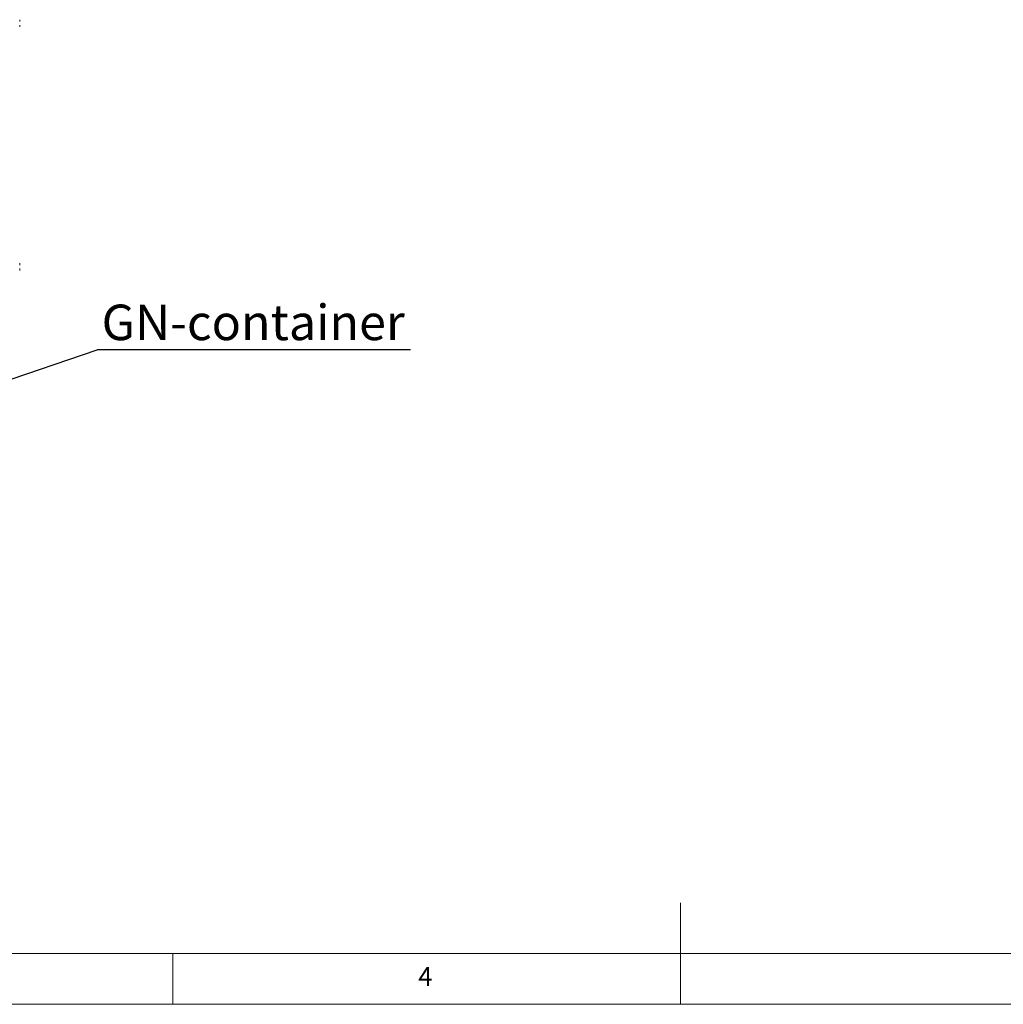
# Paper-space layout 'GCHE+Etagere+' of a CAD drawing. Units: millimetres. Extents: x 5 to 415, y 5 to 292.
# Drawn here: x 145 to 242, y 5 to 102 of the extents above; entities that cross this region are included whole.
import ezdxf

# ---------------------------------------------------------------- set-up
doc = ezdxf.new("R2010")
doc.units = ezdxf.units.MM
doc.layers.add('BEMAßUNG', color=96, linetype='Continuous')
doc.styles.add('SLDTEXTSTYLE0', font='TXT', dxfattribs={"width": 0.75})
doc.dimstyles.new('SLDDIMSTYLE5', dxfattribs={"dimtxt": 0.18, "dimasz": 1.016, "dimexe": 0, "dimexo": 0.0625, "dimgap": 0, "dimtad": 0, "dimtih": 1, "dimtoh": 1, "dimdec": 0, "dimrnd": 1e-09, "dimzin": 0, "dimdsep": 46, "dimtxsty": 'Standard', "dimblk1": 'DOT', "dimblk2": 'DOT', "dimsah": 1, "dimcen": 0.09, "dimadec": 0, "dimazin": 0, "dimtfac": 1.016, "dimtdec": 0, "dimtofl": 0, "dimtmove": 0, "dimatfit": 3, "dimldrblk": 'DOT', "dimfxl": 0, "dimfrac": 2, "dimtolj": 1, "dimtzin": 0, "dimarcsym": 0})

# ---------------------------------------------------------------- blocks, each defined once
blk = doc.blocks.new('SW_NOTE_16')
at = {"layer": 'BEMAßUNG', "color": 0}
blk.add_line((30.862, 0), (0, 0), dxfattribs=at)
at = {"layer": 'BEMAßUNG', "color": 0, "insert": (0.435, 4.456), "char_height": 3.5, "attachment_point": 1, "style": 'SLDTEXTSTYLE0'}
blk.add_mtext('GN-container', dxfattribs=at)
blk = doc.blocks.new('_DOT')
at = {"color": 0, "linetype": 'ByBlock', "lineweight": -2}
blk.add_line((-0.5, 0), (-1, 0), dxfattribs=at)
at = {"color": 0, "linetype": 'ByBlock', "const_width": 0.5}
blk.add_lwpolyline([(-0.25, 0, 1), (0.25, 0, 1)], format="xyb", close=True, dxfattribs=at)

psp = doc.layouts.new('GCHE+Etagere+')

# ---------------------------------------------------------------- linework, layer by layer
at = {"color": 7, "linetype": 'Continuous', "lineweight": 15}
for p, q in [((144.9175, 102.01542), (144.9175, 101.95093)), ((144.9175, 101.82154), (144.9175, 101.95093)), ((144.9175, 101.4256), (144.9175, 101.4901)), ((144.9175, 101.29621), (144.9175, 101.4256)), ((144.9175, 78.01542), (144.9175, 77.95093)), ((144.9175, 77.82154), (144.9175, 77.95093)), ((144.9175, 77.4256), (144.9175, 77.4901)), ((144.9175, 77.29621), (144.9175, 77.4256))]:
    psp.add_line(p, q, dxfattribs=at)
at = {"color": 7, "linetype": 'Continuous', "lineweight": 0}
for p, q in [((210, 5), (210, 15)), ((10, 10), (273.87853, 10)), ((160, 5), (160, 10)), ((5, 5), (415, 5))]:
    psp.add_line(p, q, dxfattribs=at)

# ---------------------------------------------------------------- block references
at = {"layer": 'BEMAßUNG'}
psp.add_blockref('SW_NOTE_16', (152.55085, 69.4856), dxfattribs=at)

# ---------------------------------------------------------------- texts
at = {"color": 7, "linetype": 'Continuous', "lineweight": 0, "insert": (184.16667, 8.66802), "char_height": 1.85208, "attachment_point": 1, "style": 'SLDTEXTSTYLE0'}
psp.add_mtext('4', dxfattribs=at)
psp.add_mtext('4', dxfattribs=at)

# ---------------------------------------------------------------- leaders
at = {"layer": 'BEMAßUNG'}
psp.add_leader([(133.64873, 63.0368), (152.55085, 69.4856)], dimstyle='SLDDIMSTYLE5', dxfattribs=at)

doc.saveas('drawing.dxf')
